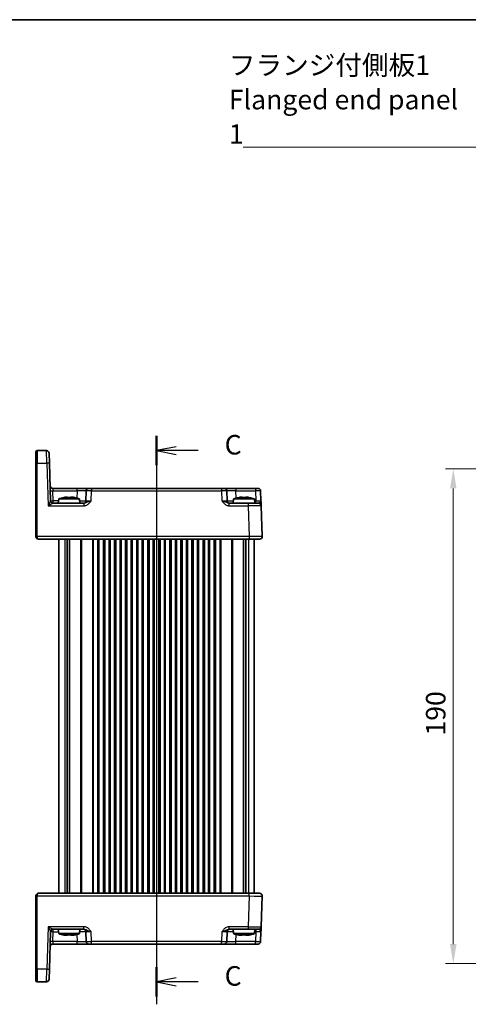
# Model space of a CAD drawing. Units: millimetres. Extents: x 36 to 4172, y 20 to 863.
# Drawn here: x 1256 to 1429, y 485 to 863 of the extents above; entities that cross this region are included whole.
import ezdxf

# ---------------------------------------------------------------- set-up
doc = ezdxf.new("R2010")
doc.units = ezdxf.units.MM
doc.header["$LTSCALE"] = 2.5
doc.layers.get('Defpoints').update_dxf_attribs({"lineweight": 25})
for name, color, linetype, lineweight in [('Border (ISO)', 7, 'Continuous', 35), ('Dimension (ISO)', 7, 'Continuous', 18), ('Dimension (ISO) @ 1', 7, 'Continuous', 18), ('Section Line (ISO)', 7, 'Continuous', 25), ('Symbol (ISO)', 7, 'Continuous', 18), ('Visible (ISO)', 7, 'Continuous', 35), ('Visible Narrow (ISO)', 7, 'Continuous', 25)]:
    doc.layers.add(name, color=color, linetype=linetype, lineweight=lineweight)
doc.styles.add('Note Text (TK)', font='txt')
doc.dimstyles.new('Default - Method 1b (TK)', dxfattribs={"dimscale": 2.5, "dimtxt": 2.5, "dimasz": 2.5, "dimexe": 1, "dimexo": 1.5, "dimgap": 1, "dimtad": 1, "dimtoh": 1, "dimrnd": 1e-08, "dimdsep": 46, "dimtxsty": 'Note Text (TK)', "dimcen": 0.09, "dimdle": 5, "dimclrd": 100, "dimclre": 100, "dimclrt": 7, "dimadec": 1, "dimazin": 1, "dimtfac": 1, "dimtmove": 0, "dimatfit": 3, "dimfxl": 1, "dimtolj": 1, "dimlwd": -1, "dimlwe": -1, "dimarcsym": 0})
doc.dimstyles.new('Default - Method 1b (TK)$7', dxfattribs={"dimscale": 2.5, "dimtxt": 2.5, "dimasz": 2.5, "dimexe": 1, "dimexo": 1.5, "dimgap": 1, "dimtad": 1, "dimtoh": 1, "dimrnd": 1e-08, "dimdsep": 46, "dimtxsty": 'Note Text (TK)', "dimcen": 0.09, "dimdle": 5, "dimclrd": 100, "dimclre": 100, "dimclrt": 7, "dimadec": 1, "dimazin": 1, "dimtfac": 1, "dimtmove": 0, "dimatfit": 3, "dimfxl": 1, "dimtolj": 1, "dimlwd": -1, "dimlwe": -1, "dimarcsym": 0})

# ---------------------------------------------------------------- blocks, each defined once
blk = doc.blocks.new('図面枠 tk図枠')
at = {"layer": 'Border (ISO)'}
blk.add_line((14.5, 289), (405.5, 289), dxfattribs=at)
blk = doc.blocks.new('2dTransSection2')
at = {"layer": 'Section Line (ISO)', "linetype": 'Continuous'}
for p, q in [((109.51, 236.09), (109.51, 163.34)), ((112.01, 234.72), (109.51, 234.22)), ((112.01, 234.22), (109.51, 234.22)), ((109.51, 234.22), (112.01, 233.72)), ((114.85, 234.22), (112.01, 234.22)), ((112.01, 166.72), (109.51, 166.22)), ((112.01, 166.22), (109.51, 166.22)), ((109.51, 166.22), (112.01, 165.72)), ((114.85, 166.22), (112.01, 166.22))]:
    blk.add_line(p, q, dxfattribs=at)
at = {"layer": 'Section Line (ISO)', "linetype": 'Continuous', "lineweight": 50}
for p, q in [((109.51, 236.09), (109.51, 232.34)), ((109.51, 168.09), (109.51, 164.34))]:
    blk.add_line(p, q, dxfattribs=at)
at = {"layer": 'Section Line (ISO)', "char_height": 2.5, "attachment_point": 7, "style": 'Note Text (TK)'}
for insert in [(118.23, 232.94), (118.23, 164.94)]:
    blk.add_mtext('C', dxfattribs=dict(at, insert=insert))
blk = doc.blocks.new('*D48')
at = {"layer": 'Defpoints', "color": 0}
for p in [(1468.41, 690.51), (1422.8, 500.51), (1468.41, 500.51)]:
    blk.add_point(p, dxfattribs=at)
at = {"layer": 'Dimension (ISO)', "color": 100}
for p, q in [((1463.91, 690.51), (1419.8, 690.51)), ((1422.8, 683.01), (1422.8, 508.01)), ((1463.91, 500.51), (1419.8, 500.51))]:
    blk.add_line(p, q, dxfattribs=at)
for points in [[(1421.55, 683.01), (1424.05, 683.01), (1422.8, 690.51)], [(1421.55, 508.01), (1424.05, 508.01), (1422.8, 500.51)]]:
    blk.add_solid(points, dxfattribs=at)
at = {"layer": 'Dimension (ISO)', "color": 7, "insert": (1416.05, 588.09), "char_height": 7.5, "attachment_point": 4, "rotation": 90, "style": 'Note Text (TK)'}
blk.add_mtext('\\A1;190', dxfattribs=at)

msp = doc.modelspace()

# ---------------------------------------------------------------- linework, layer by layer
at = {"layer": 'Visible (ISO)'}
for p, q in [((1262.4178, 692.6655), (1262.4178, 697.0084)), ((1266.4467, 697.5084), (1262.9178, 697.5084)), ((1267.4461, 696.5433), (1267.5809, 692.6829)), ((1262.4178, 692.6655), (1262.4178, 664.5259)), ((1268.0841, 678.2736), (1267.5809, 692.6829)), ((1278.2853, 683.0084), (1268.8844, 683.0084)), ((1282.7825, 683.0084), (1278.2853, 683.0084)), ((1281.7831, 682.0433), (1281.6515, 678.2736)), ((1282.7825, 683.0084), (1283.7819, 683.0084)), ((1333.7536, 683.0084), (1283.7819, 683.0084)), ((1333.7536, 683.0084), (1334.753, 683.0084)), ((1339.2503, 683.0084), (1334.753, 683.0084)), ((1335.8841, 678.2736), (1335.7524, 682.0433)), ((1346.7717, 683.0084), (1339.2503, 683.0084)), ((1346.7717, 683.0084), (1347.7711, 683.0084)), ((1348.9022, 678.2736), (1348.7705, 682.0433)), ((1280.8481, 677.3084), (1269.0823, 677.3084)), ((1271.1665, 679.0084), (1271.0178, 677.3084)), ((1279.169, 679.0084), (1271.1665, 679.0084)), ((1273.776, 679.6171), (1274.4511, 679.6171)), ((1275.8844, 679.6171), (1276.5596, 679.6171)), ((1279.169, 679.0084), (1279.3178, 677.3084)), ((1343.9726, 677.3084), (1336.6874, 677.3084)), ((1338.3665, 679.0084), (1338.2178, 677.3084)), ((1346.369, 679.0084), (1338.3665, 679.0084)), ((1340.976, 679.6171), (1341.6511, 679.6171)), ((1343.0844, 679.6171), (1343.7596, 679.6171)), ((1343.9726, 677.3084), (1347.9702, 677.3084)), ((1346.369, 679.0084), (1346.5178, 677.3084)), ((1349.3816, 664.5433), (1348.9696, 676.3433)), ((1262.4178, 664.5084), (1262.4178, 664.5259)), ((1263.4178, 663.5084), (1344.3847, 663.5084)), ((1271.2678, 663.5084), (1271.2678, 527.5084)), ((1274.4588, 663.5084), (1274.4588, 527.5084)), ((1275.3768, 663.5084), (1275.3768, 527.5084)), ((1286.6428, 663.5084), (1286.6428, 527.5084)), ((1288.3928, 663.5084), (1288.3928, 527.5084)), ((1290.8928, 663.5084), (1290.8928, 527.5084)), ((1292.6428, 663.5084), (1292.6428, 527.5084)), ((1295.1428, 663.5084), (1295.1428, 527.5084)), ((1296.8928, 663.5084), (1296.8928, 527.5084)), ((1299.3928, 663.5084), (1299.3928, 527.5084)), ((1301.1428, 663.5084), (1301.1428, 527.5084)), ((1303.6428, 663.5084), (1303.6428, 527.5084)), ((1305.3928, 663.5084), (1305.3928, 527.5084)), ((1307.8928, 663.5084), (1307.8928, 527.5084)), ((1309.6428, 663.5084), (1309.6428, 527.5084)), ((1312.1428, 663.5084), (1312.1428, 527.5084)), ((1313.8928, 663.5084), (1313.8928, 527.5084)), ((1316.3928, 663.5084), (1316.3928, 527.5084)), ((1318.1428, 663.5084), (1318.1428, 527.5084)), ((1320.6428, 663.5084), (1320.6428, 527.5084)), ((1322.3928, 663.5084), (1322.3928, 527.5084)), ((1324.8928, 663.5084), (1324.8928, 527.5084)), ((1326.6428, 663.5084), (1326.6428, 527.5084)), ((1329.1428, 663.5084), (1329.1428, 527.5084)), ((1330.8928, 663.5084), (1330.8928, 527.5084)), ((1342.1588, 663.5084), (1342.1588, 527.5084)), ((1343.0768, 663.5084), (1343.0768, 527.5084)), ((1348.3822, 663.5084), (1344.3847, 663.5084)), ((1346.2678, 663.5084), (1346.2678, 527.5084)), ((1262.4178, 526.491), (1262.4178, 526.5084)), ((1262.4178, 526.491), (1262.4178, 498.3514)), ((1344.3847, 527.5084), (1263.4178, 527.5084)), ((1344.3847, 527.5084), (1348.3822, 527.5084)), ((1348.9696, 514.6736), (1349.3816, 526.4736)), ((1267.5809, 498.334), (1268.0841, 512.7433)), ((1280.8481, 513.7084), (1269.0823, 513.7084)), ((1271.1665, 512.0084), (1271.0178, 513.7084)), ((1271.1665, 512.0084), (1279.169, 512.0084)), ((1274.4511, 511.3998), (1273.776, 511.3998)), ((1276.5596, 511.3998), (1275.8844, 511.3998)), ((1279.169, 512.0084), (1279.3178, 513.7084)), ((1281.6515, 512.7433), (1281.7831, 508.9736)), ((1335.7524, 508.9736), (1335.8841, 512.7433)), ((1336.6874, 513.7084), (1343.9726, 513.7084)), ((1338.3665, 512.0084), (1338.2178, 513.7084)), ((1338.3665, 512.0084), (1346.369, 512.0084)), ((1341.6511, 511.3998), (1340.976, 511.3998)), ((1343.7596, 511.3998), (1343.0844, 511.3998)), ((1347.9702, 513.7084), (1343.9726, 513.7084)), ((1346.369, 512.0084), (1346.5178, 513.7084)), ((1348.7705, 508.9736), (1348.9022, 512.7433)), ((1268.8844, 508.0084), (1278.2853, 508.0084)), ((1278.2853, 508.0084), (1282.7825, 508.0084)), ((1283.7819, 508.0084), (1282.7825, 508.0084)), ((1283.7819, 508.0084), (1333.7536, 508.0084)), ((1334.753, 508.0084), (1333.7536, 508.0084)), ((1334.753, 508.0084), (1339.2503, 508.0084)), ((1339.2503, 508.0084), (1346.7717, 508.0084)), ((1347.7711, 508.0084), (1346.7717, 508.0084)), ((1262.4178, 494.0084), (1262.4178, 498.3514)), ((1267.5809, 498.334), (1267.4461, 494.4736)), ((1262.9178, 493.5084), (1266.4467, 493.5084))]:
    msp.add_line(p, q, dxfattribs=at)
for centre, radius, start, end in [((1262.9178, 697.0084), 0.5, 90, 180), ((1266.4467, 696.5084), 1, 2, 90), ((1268.8844, 684.0084), 1, 182, 270), ((1282.7825, 682.0084), 1, 90, 178), ((1334.753, 682.0084), 1, 2, 90), ((1347.7711, 682.0084), 1, 2, 90), ((1269.0835, 678.3084), 1, 182, 269.93494), ((1276.397, 663.254), 16.6, 101.292643, 108.36625), ((1273.9385, 663.254), 16.6, 71.63375, 78.707357), ((1280.6521, 678.3084), 1, 270, 358), ((1336.8835, 678.3084), 1, 182, 270), ((1343.597, 663.254), 16.6, 101.292643, 108.36625), ((1341.1385, 663.254), 16.6, 71.63375, 78.707357), ((1347.9702, 676.3084), 1, 2, 90), ((1263.4178, 664.5084), 1, 180, 270), ((1348.3822, 664.5084), 1, 270, 2), ((1263.4178, 526.5084), 1, 90, 180), ((1348.3822, 526.5084), 1, 358, 90), ((1347.9702, 514.7084), 1, 270, 358), ((1269.0835, 512.7084), 1, 90.06506, 178), ((1276.397, 527.7629), 16.6, 251.63375, 258.707357), ((1273.9385, 527.7629), 16.6, 281.292643, 288.36625), ((1280.6521, 512.7084), 1, 2, 90), ((1336.8835, 512.7084), 1, 90, 178), ((1343.597, 527.7629), 16.6, 251.63375, 258.707357), ((1341.1385, 527.7629), 16.6, 281.292643, 288.36625), ((1268.8844, 507.0084), 1, 90, 178), ((1282.7825, 509.0084), 1, 182, 270), ((1334.753, 509.0084), 1, 270, 358), ((1347.7711, 509.0084), 1, 270, 358), ((1262.9178, 494.0084), 0.5, 180, 270), ((1266.4467, 494.5084), 1, 270, 358)]:
    msp.add_arc(centre, radius, start, end, dxfattribs=at)
for points in [[(1273.1571, 679.5096), (1273.1498, 679.5254), (1273.1464, 679.5326), (1273.1464, 679.5326)], [(1277.1892, 679.5326), (1277.1892, 679.5326), (1277.1858, 679.5254), (1277.1784, 679.5096)], [(1340.3571, 679.5096), (1340.3498, 679.5254), (1340.3464, 679.5326), (1340.3464, 679.5326)], [(1344.3892, 679.5326), (1344.3892, 679.5326), (1344.3858, 679.5254), (1344.3784, 679.5096)], [(1273.1464, 511.4843), (1273.1464, 511.4843), (1273.1498, 511.4915), (1273.1571, 511.5073)], [(1277.1784, 511.5073), (1277.1858, 511.4915), (1277.1892, 511.4843), (1277.1892, 511.4843)], [(1340.3464, 511.4843), (1340.3464, 511.4843), (1340.3498, 511.4915), (1340.3571, 511.5073)], [(1344.3784, 511.5073), (1344.3858, 511.4915), (1344.3892, 511.4843), (1344.3892, 511.4843)]]:
    msp.add_open_spline(points, degree=3, dxfattribs=at)
for points, knots in [([(1273.776, 679.6171), (1273.725, 679.6093), (1273.6739, 679.6013), (1273.468, 679.5678), (1273.3127, 679.54), (1273.1571, 679.5096)], [4.8174915459, 4.8174915459, 4.8174915459, 4.8174915459, 4.8321692807, 4.8321692807, 4.8765667973, 4.8765667973, 4.8765667973, 4.8765667973]), ([(1274.4511, 679.5096), (1274.4511, 679.54), (1274.4511, 679.5678), (1274.4511, 679.6013), (1274.4511, 679.6093), (1274.4511, 679.6171)], [4.4863158772, 4.4863158772, 4.4863158772, 4.4863158772, 4.5307133937, 4.5307133937, 4.5453911286, 4.5453911286, 4.5453911286, 4.5453911286]), ([(1275.8844, 679.5096), (1275.6376, 679.5254), (1275.3941, 679.5326), (1274.9414, 679.5326), (1274.6979, 679.5254), (1274.4511, 679.5096)], [4.331071921, 4.331071921, 4.331071921, 4.331071921, 4.398975087, 4.398975087, 4.466878254, 4.466878254, 4.466878254, 4.466878254]), ([(1275.8844, 679.6171), (1275.8844, 679.6093), (1275.8844, 679.6013), (1275.8844, 679.5678), (1275.8844, 679.54), (1275.8844, 679.5096)], [4.8174915459, 4.8174915459, 4.8174915459, 4.8174915459, 4.8321692807, 4.8321692807, 4.8765667973, 4.8765667973, 4.8765667973, 4.8765667973]), ([(1277.1784, 679.5096), (1277.0228, 679.54), (1276.8675, 679.5678), (1276.6616, 679.6013), (1276.6106, 679.6093), (1276.5596, 679.6171)], [4.4863158772, 4.4863158772, 4.4863158772, 4.4863158772, 4.5307133937, 4.5307133937, 4.5453911286, 4.5453911286, 4.5453911286, 4.5453911286]), ([(1340.976, 679.6171), (1340.925, 679.6093), (1340.8739, 679.6013), (1340.668, 679.5678), (1340.5127, 679.54), (1340.3571, 679.5096)], [4.8174915459, 4.8174915459, 4.8174915459, 4.8174915459, 4.8321692807, 4.8321692807, 4.8765667973, 4.8765667973, 4.8765667973, 4.8765667973]), ([(1341.6511, 679.5096), (1341.6511, 679.54), (1341.6511, 679.5678), (1341.6511, 679.6013), (1341.6511, 679.6093), (1341.6511, 679.6171)], [4.4863158772, 4.4863158772, 4.4863158772, 4.4863158772, 4.5307133937, 4.5307133937, 4.5453911286, 4.5453911286, 4.5453911286, 4.5453911286]), ([(1343.0844, 679.5096), (1342.8376, 679.5254), (1342.5941, 679.5326), (1342.1414, 679.5326), (1341.8979, 679.5254), (1341.6511, 679.5096)], [4.331071921, 4.331071921, 4.331071921, 4.331071921, 4.398975087, 4.398975087, 4.466878254, 4.466878254, 4.466878254, 4.466878254]), ([(1343.0844, 679.6171), (1343.0844, 679.6093), (1343.0844, 679.6013), (1343.0844, 679.5678), (1343.0844, 679.54), (1343.0844, 679.5096)], [4.8174915459, 4.8174915459, 4.8174915459, 4.8174915459, 4.8321692807, 4.8321692807, 4.8765667973, 4.8765667973, 4.8765667973, 4.8765667973]), ([(1344.3784, 679.5096), (1344.2228, 679.54), (1344.0675, 679.5678), (1343.8616, 679.6013), (1343.8106, 679.6093), (1343.7596, 679.6171)], [4.4863158772, 4.4863158772, 4.4863158772, 4.4863158772, 4.5307133937, 4.5307133937, 4.5453911286, 4.5453911286, 4.5453911286, 4.5453911286]), ([(1348.9696, 676.3433), (1348.9696, 676.3433), (1348.9691, 676.3577), (1348.9665, 676.4301), (1348.9638, 676.5085), (1348.9542, 676.7829), (1348.9459, 677.0204), (1348.9261, 677.5893), (1348.9141, 677.9323), (1348.9022, 678.2736)], [0, 0, 0, 0, 0.044197167, 0.044197167, 0.114912634, 0.114912634, 0.228057381, 0.228057381, 0.353577336, 0.353577336, 0.353577336, 0.353577336]), ([(1348.9022, 512.7433), (1348.9141, 513.0846), (1348.9261, 513.4276), (1348.9459, 513.9965), (1348.9542, 514.234), (1348.9638, 514.5084), (1348.9665, 514.5868), (1348.9691, 514.6592), (1348.9696, 514.6736), (1348.9696, 514.6736)], [-0.000638849, -0.000638849, -0.000638849, -0.000638849, 0.124881106, 0.124881106, 0.238025854, 0.238025854, 0.308741321, 0.308741321, 0.352938488, 0.352938488, 0.352938488, 0.352938488]), ([(1273.1571, 511.5073), (1273.3127, 511.4769), (1273.468, 511.4491), (1273.6739, 511.4156), (1273.725, 511.4076), (1273.776, 511.3998)], [4.4863158772, 4.4863158772, 4.4863158772, 4.4863158772, 4.5307133937, 4.5307133937, 4.5453911286, 4.5453911286, 4.5453911286, 4.5453911286]), ([(1274.4511, 511.3998), (1274.4511, 511.4076), (1274.4511, 511.4156), (1274.4511, 511.4491), (1274.4511, 511.4769), (1274.4511, 511.5073)], [4.8174915459, 4.8174915459, 4.8174915459, 4.8174915459, 4.8321692807, 4.8321692807, 4.8765667973, 4.8765667973, 4.8765667973, 4.8765667973]), ([(1274.4511, 511.5073), (1274.6979, 511.4915), (1274.9414, 511.4843), (1275.3941, 511.4843), (1275.6376, 511.4915), (1275.8844, 511.5073)], [4.331071921, 4.331071921, 4.331071921, 4.331071921, 4.398975087, 4.398975087, 4.466878254, 4.466878254, 4.466878254, 4.466878254]), ([(1275.8844, 511.5073), (1275.8844, 511.4769), (1275.8844, 511.4491), (1275.8844, 511.4156), (1275.8844, 511.4076), (1275.8844, 511.3998)], [4.4863158772, 4.4863158772, 4.4863158772, 4.4863158772, 4.5307133937, 4.5307133937, 4.5453911286, 4.5453911286, 4.5453911286, 4.5453911286]), ([(1276.5596, 511.3998), (1276.6106, 511.4076), (1276.6616, 511.4156), (1276.8675, 511.4491), (1277.0228, 511.4769), (1277.1784, 511.5073)], [4.8174915459, 4.8174915459, 4.8174915459, 4.8174915459, 4.8321692807, 4.8321692807, 4.8765667973, 4.8765667973, 4.8765667973, 4.8765667973]), ([(1340.3571, 511.5073), (1340.5127, 511.4769), (1340.668, 511.4491), (1340.8739, 511.4156), (1340.925, 511.4076), (1340.976, 511.3998)], [4.4863158772, 4.4863158772, 4.4863158772, 4.4863158772, 4.5307133937, 4.5307133937, 4.5453911286, 4.5453911286, 4.5453911286, 4.5453911286]), ([(1341.6511, 511.3998), (1341.6511, 511.4076), (1341.6511, 511.4156), (1341.6511, 511.4491), (1341.6511, 511.4769), (1341.6511, 511.5073)], [4.8174915459, 4.8174915459, 4.8174915459, 4.8174915459, 4.8321692807, 4.8321692807, 4.8765667973, 4.8765667973, 4.8765667973, 4.8765667973]), ([(1341.6511, 511.5073), (1341.8979, 511.4915), (1342.1414, 511.4843), (1342.5941, 511.4843), (1342.8376, 511.4915), (1343.0844, 511.5073)], [4.331071921, 4.331071921, 4.331071921, 4.331071921, 4.398975087, 4.398975087, 4.466878254, 4.466878254, 4.466878254, 4.466878254]), ([(1343.0844, 511.5073), (1343.0844, 511.4769), (1343.0844, 511.4491), (1343.0844, 511.4156), (1343.0844, 511.4076), (1343.0844, 511.3998)], [4.4863158772, 4.4863158772, 4.4863158772, 4.4863158772, 4.5307133937, 4.5307133937, 4.5453911286, 4.5453911286, 4.5453911286, 4.5453911286]), ([(1343.7596, 511.3998), (1343.8106, 511.4076), (1343.8616, 511.4156), (1344.0675, 511.4491), (1344.2228, 511.4769), (1344.3784, 511.5073)], [4.8174915459, 4.8174915459, 4.8174915459, 4.8174915459, 4.8321692807, 4.8321692807, 4.8765667973, 4.8765667973, 4.8765667973, 4.8765667973])]:
    msp.add_open_spline(points, degree=3, knots=knots, dxfattribs=at)
at = {"layer": 'Visible Narrow (ISO)'}
for p, q in [((1262.9178, 697.5084), (1262.9178, 692.6829)), ((1266.5815, 692.6829), (1266.4467, 697.5084)), ((1262.9178, 664.5433), (1262.9178, 692.6829)), ((1262.9178, 692.6829), (1266.5815, 692.6829)), ((1266.5815, 692.6829), (1267.1521, 676.3433)), ((1268.8844, 683.0084), (1268.9518, 682.0433)), ((1269.0835, 678.2736), (1268.9518, 682.0433)), ((1268.9518, 682.0433), (1278.2853, 682.0433)), ((1278.2853, 682.0433), (1278.1895, 679.3005)), ((1278.2853, 682.0433), (1278.2853, 683.0084)), ((1283.6503, 678.2736), (1283.7819, 682.0433)), ((1283.7819, 683.0084), (1283.7819, 682.0433)), ((1283.7819, 682.0433), (1333.7536, 682.0433)), ((1333.7536, 683.0084), (1333.7536, 682.0433)), ((1333.7536, 682.0433), (1333.8853, 678.2736)), ((1339.2503, 683.0084), (1339.2503, 682.0433)), ((1339.2503, 682.0433), (1346.7717, 682.0433)), ((1339.3461, 679.3005), (1339.2503, 682.0433)), ((1346.7717, 683.0084), (1346.7717, 682.0433)), ((1346.7717, 682.0433), (1346.9034, 678.2736)), ((1269.0835, 677.3084), (1269.0835, 678.2736)), ((1271.1022, 678.2736), (1269.0835, 678.2736)), ((1280.8481, 677.3084), (1280.8481, 676.3433)), ((1336.6874, 676.3433), (1336.6874, 677.3084)), ((1343.9726, 677.3084), (1343.9726, 676.3433)), ((1346.9034, 678.2736), (1346.4333, 678.2736)), ((1346.9034, 677.3084), (1346.9034, 678.2736)), ((1267.1521, 676.3433), (1280.8481, 676.3433)), ((1336.6874, 676.3433), (1343.9726, 676.3433)), ((1343.9726, 676.3433), (1344.3847, 664.5433)), ((1262.4178, 664.5084), (1262.9178, 664.5084)), ((1262.9178, 664.5433), (1262.9178, 664.5084)), ((1344.3847, 664.5433), (1262.9178, 664.5433)), ((1273.4863, 663.5084), (1273.4863, 527.5084)), ((1279.5607, 663.5084), (1279.5607, 527.5084)), ((1279.9142, 663.5084), (1279.9142, 527.5084)), ((1284.1213, 663.5084), (1284.1213, 527.5084)), ((1284.4749, 663.5084), (1284.4749, 527.5084)), ((1286.1428, 663.5084), (1286.1428, 527.5084)), ((1288.8928, 663.5084), (1288.8928, 527.5084)), ((1290.3928, 663.5084), (1290.3928, 527.5084)), ((1293.1428, 663.5084), (1293.1428, 527.5084)), ((1294.6428, 663.5084), (1294.6428, 527.5084)), ((1297.3928, 663.5084), (1297.3928, 527.5084)), ((1298.8928, 663.5084), (1298.8928, 527.5084)), ((1301.6428, 663.5084), (1301.6428, 527.5084)), ((1303.1428, 663.5084), (1303.1428, 527.5084)), ((1305.8928, 663.5084), (1305.8928, 527.5084)), ((1307.3928, 663.5084), (1307.3928, 527.5084)), ((1310.1428, 663.5084), (1310.1428, 527.5084)), ((1311.6428, 663.5084), (1311.6428, 527.5084)), ((1314.3928, 663.5084), (1314.3928, 527.5084)), ((1315.8928, 663.5084), (1315.8928, 527.5084)), ((1318.6428, 663.5084), (1318.6428, 527.5084)), ((1320.1428, 663.5084), (1320.1428, 527.5084)), ((1322.8928, 663.5084), (1322.8928, 527.5084)), ((1324.3928, 663.5084), (1324.3928, 527.5084)), ((1327.1428, 663.5084), (1327.1428, 527.5084)), ((1328.6428, 663.5084), (1328.6428, 527.5084)), ((1331.3928, 663.5084), (1331.3928, 527.5084)), ((1333.0607, 663.5084), (1333.0607, 527.5084)), ((1333.4142, 663.5084), (1333.4142, 527.5084)), ((1337.6213, 663.5084), (1337.6213, 527.5084)), ((1337.9749, 663.5084), (1337.9749, 527.5084)), ((1344.0492, 663.5084), (1344.0492, 527.5084)), ((1344.3847, 664.5433), (1344.3847, 663.5084)), ((1262.9178, 526.5084), (1262.4178, 526.5084)), ((1262.9178, 526.5084), (1262.9178, 526.4736)), ((1262.9178, 526.4736), (1344.3847, 526.4736)), ((1262.9178, 498.334), (1262.9178, 526.4736)), ((1344.3847, 526.4736), (1343.9726, 514.6736)), ((1344.3847, 526.4736), (1344.3847, 527.5084)), ((1267.1521, 514.6736), (1266.5815, 498.334)), ((1280.8481, 514.6736), (1267.1521, 514.6736)), ((1280.8481, 513.7084), (1280.8481, 514.6736)), ((1343.9726, 514.6736), (1336.6874, 514.6736)), ((1336.6874, 513.7084), (1336.6874, 514.6736)), ((1343.9726, 514.6736), (1343.9726, 513.7084)), ((1268.9518, 508.9736), (1269.0835, 512.7433)), ((1269.0835, 512.7433), (1269.0835, 513.7084)), ((1269.0835, 512.7433), (1271.1022, 512.7433)), ((1278.1895, 511.7164), (1278.2853, 508.9736)), ((1283.7819, 508.9736), (1283.6503, 512.7433)), ((1333.8853, 512.7433), (1333.7536, 508.9736)), ((1339.2503, 508.9736), (1339.3461, 511.7164)), ((1346.4333, 512.7433), (1346.9034, 512.7433)), ((1346.9034, 512.7433), (1346.7717, 508.9736)), ((1346.9034, 513.7084), (1346.9034, 512.7433)), ((1268.9518, 508.9736), (1268.8844, 508.0084)), ((1278.2853, 508.9736), (1268.9518, 508.9736)), ((1278.2853, 508.0084), (1278.2853, 508.9736)), ((1333.7536, 508.9736), (1283.7819, 508.9736)), ((1283.7819, 508.0084), (1283.7819, 508.9736)), ((1333.7536, 508.0084), (1333.7536, 508.9736)), ((1339.2503, 508.0084), (1339.2503, 508.9736)), ((1346.7717, 508.9736), (1339.2503, 508.9736)), ((1346.7717, 508.0084), (1346.7717, 508.9736)), ((1262.9178, 498.334), (1262.9178, 493.5084)), ((1266.5815, 498.334), (1262.9178, 498.334)), ((1266.4467, 493.5084), (1266.5815, 498.334))]:
    msp.add_line(p, q, dxfattribs=at)
for centre, major_axis, ratio, start_param, end_param in [((1262.9178, 692.6655), (-0.5, 0), 0.0348995, 4.71238898, 6.28318531), ((1266.5815, 692.648), (0.9994, 0.0349), 0.03487826, 0, 1.56957835), ((1268.9518, 682.0782), (-0.9994, -0.0349), 0.03487826, 0, 1.56957835), ((1278.2798, 682.0084), (3.5034, 0.0349), 0.00994517, 6.28273874, 7.8523171), ((1283.7831, 682.0084), (2, -0.0349), 0.01743381, 1.57170981, 3.14128816), ((1333.7524, 682.0084), (2, 0.0349), 0.01743381, 0.00030449, 1.56988285), ((1339.2558, 682.0084), (3.5034, -0.0349), 0.00994517, 1.57246087, 3.14203922), ((1346.7705, 682.0084), (2, 0.0349), 0.01743381, 0.00030449, 1.56988285), ((1267.1521, 676.3084), (0.9319, 1.9642), 0.00688165, 0.02040317, 1.55629291), ((1267.1521, 676.3084), (1.9314, 0.9996), 0.0142524, 0.02753008, 1.56341982), ((1267.0822, 678.3084), (-1.0018, 0.035), 0.03470875, 3.11033109, 3.1440197), ((1269.0823, 678.3084), (0, -1), 0.99943255, 4.74845055, 6.28318531), ((1269.0835, 678.3084), (-0.9994, -0.0349), 0.03487826, 0, 1.56957835), ((1278.1506, 678.3084), (-3.5009, 0.0349), 0.00995902, 1.88557368, 3.14134422), ((1283.6539, 678.3084), (-2.0024, -0.0349), 0.0173914, 6.28227405, 7.8518524), ((1333.8816, 678.3084), (-2.0024, 0.0349), 0.0173914, 1.57292556, 3.14250391), ((1339.385, 678.3084), (-3.5009, -0.0349), 0.00995902, 0.00024844, 1.25601898), ((1346.8997, 678.3084), (-2.0024, 0.0349), 0.0173914, 1.57292556, 3.14250391), ((1343.9677, 676.3084), (5.0018, 0.0349), 0.00697021, 0.00019473, 1.56977309), ((1262.9178, 664.5259), (-0.5, 0), 0.0348995, 4.71238898, 6.28318531), ((1263.4178, 664.5084), (0, 1), 0.5, 1.57079633, 3.14159265), ((1344.3798, 664.5084), (-5.0018, -0.0349), 0.00697021, 3.14178738, 4.71136574), ((1262.9178, 526.491), (-0.5, 0), 0.0348995, 0, 1.57079633), ((1263.4178, 526.5084), (0, 1), 0.5, 0, 1.57079633), ((1344.3798, 526.5084), (5.0018, -0.0349), 0.00697021, 4.71341222, 6.28299057), ((1267.1521, 514.7084), (1.9314, -0.9996), 0.0142524, 4.71976549, 6.25565523), ((1267.1521, 514.7084), (0.9319, -1.9642), 0.00688165, 4.7268924, 6.26278214), ((1343.9677, 514.7084), (-5.0018, 0.0349), 0.00697021, 1.57181957, 3.14139792), ((1269.0823, 512.7084), (0, 1), 0.99943255, 0, 1.53473475), ((1267.0822, 512.7084), (1.0018, 0.035), 0.03470875, 6.28075826, 6.31444687), ((1269.0835, 512.7084), (-0.9994, 0.0349), 0.03487826, 4.71360696, 6.28318531), ((1278.1506, 512.7084), (3.5009, 0.0349), 0.00995902, 0.00024844, 1.25601898), ((1283.6539, 512.7084), (2.0024, -0.0349), 0.0173914, 1.57292556, 3.14250391), ((1333.8816, 512.7084), (2.0024, 0.0349), 0.0173914, 6.28227405, 7.8518524), ((1339.385, 512.7084), (3.5009, -0.0349), 0.00995902, 1.88557368, 3.14134422), ((1346.8997, 512.7084), (2.0024, 0.0349), 0.0173914, 6.28227405, 7.8518524), ((1268.9518, 508.9387), (-0.9994, 0.0349), 0.03487826, 4.71360696, 6.28318531), ((1278.2798, 509.0084), (-3.5034, 0.0349), 0.00994517, 1.57246087, 3.14203922), ((1283.7831, 509.0084), (-2, -0.0349), 0.01743381, 0.00030449, 1.56988285), ((1333.7524, 509.0084), (-2, 0.0349), 0.01743381, 1.57170981, 3.14128816), ((1339.2558, 509.0084), (-3.5034, -0.0349), 0.00994517, 6.28273874, 7.8523171), ((1346.7705, 509.0084), (-2, 0.0349), 0.01743381, 1.57170981, 3.14128816), ((1262.9178, 498.3514), (-0.5, 0), 0.0348995, 0, 1.57079633), ((1266.5815, 498.3689), (0.9994, -0.0349), 0.03487826, 4.71360696, 6.28318531)]:
    msp.add_ellipse(centre, major_axis=major_axis, ratio=ratio, start_param=start_param, end_param=end_param, dxfattribs=at)
for points, knots in [([(1280.8481, 676.3433), (1280.9955, 676.3433), (1281.1438, 676.3577), (1281.5232, 676.4301), (1281.748, 676.5085), (1282.2991, 676.7829), (1282.601, 677.0204), (1283.1576, 677.5893), (1283.4084, 677.9323), (1283.6503, 678.2736)], [0, 0, 0, 0, 0.044197166, 0.044197166, 0.114912631, 0.114912631, 0.228057375, 0.228057375, 0.353577326, 0.353577326, 0.353577326, 0.353577326]), ([(1283.6503, 678.2736), (1283.1674, 678.1029), (1282.7058, 677.9314), (1282.0306, 677.647), (1281.7733, 677.5282), (1281.3845, 677.391), (1281.2428, 677.3518), (1281.0165, 677.3156), (1280.9311, 677.3084), (1280.8481, 677.3084)], [-0.353577326, -0.353577326, -0.353577326, -0.353577326, -0.228057375, -0.228057375, -0.114912631, -0.114912631, -0.044197166, -0.044197166, 0, 0, 0, 0]), ([(1333.8853, 678.2736), (1334.1271, 677.9323), (1334.378, 677.5893), (1334.9346, 677.0204), (1335.2364, 676.7829), (1335.7875, 676.5085), (1336.0123, 676.4301), (1336.3917, 676.3577), (1336.5401, 676.3433), (1336.6874, 676.3433)], [-0.00063885, -0.00063885, -0.00063885, -0.00063885, 0.124881105, 0.124881105, 0.238025853, 0.238025853, 0.308741321, 0.308741321, 0.352938488, 0.352938488, 0.352938488, 0.352938488]), ([(1336.6874, 677.3084), (1336.6044, 677.3084), (1336.5191, 677.3156), (1336.2928, 677.3518), (1336.1511, 677.391), (1335.7622, 677.5282), (1335.505, 677.647), (1334.8297, 677.9314), (1334.3681, 678.1029), (1333.8853, 678.2736)], [-0.352938488, -0.352938488, -0.352938488, -0.352938488, -0.308741321, -0.308741321, -0.238025853, -0.238025853, -0.124881105, -0.124881105, 0.00063885, 0.00063885, 0.00063885, 0.00063885]), ([(1348.9022, 678.2736), (1348.9081, 678.1029), (1348.7674, 677.9314), (1348.4759, 677.647), (1348.3356, 677.5282), (1348.1592, 677.391), (1348.1018, 677.3518), (1348.022, 677.3156), (1347.9947, 677.3084), (1347.9702, 677.3084)], [-0.353577336, -0.353577336, -0.353577336, -0.353577336, -0.228057381, -0.228057381, -0.114912634, -0.114912634, -0.044197167, -0.044197167, 0, 0, 0, 0]), ([(1283.6503, 512.7433), (1283.531, 512.9115), (1283.4099, 513.0803), (1283.1366, 513.4309), (1282.9825, 513.6112), (1282.7103, 513.8806), (1282.6005, 513.9785), (1282.426, 514.115), (1282.3662, 514.1588), (1282.2068, 514.2671), (1282.1048, 514.3283), (1281.8313, 514.4699), (1281.6554, 514.5397), (1281.2687, 514.6444), (1281.0573, 514.6736), (1280.8481, 514.6736)], [-0.000638847, -0.000638847, -0.000638847, -0.000638847, 0.061237187, 0.061237187, 0.131952654, 0.131952654, 0.176149821, 0.176149821, 0.198248404, 0.198248404, 0.233606138, 0.233606138, 0.290178511, 0.290178511, 0.352938488, 0.352938488, 0.352938488, 0.352938488]), ([(1336.6874, 514.6736), (1336.5401, 514.6736), (1336.3917, 514.6592), (1336.0123, 514.5868), (1335.7875, 514.5084), (1335.2364, 514.234), (1334.9346, 513.9965), (1334.378, 513.4276), (1334.1271, 513.0846), (1333.8853, 512.7433)], [0, 0, 0, 0, 0.044197167, 0.044197167, 0.114912634, 0.114912634, 0.228057382, 0.228057382, 0.353577336, 0.353577336, 0.353577336, 0.353577336]), ([(1280.8481, 513.7084), (1280.966, 513.7084), (1281.0886, 513.6939), (1281.3271, 513.6415), (1281.4417, 513.6066), (1281.6375, 513.5358), (1281.7151, 513.5052), (1281.8462, 513.4511), (1281.8979, 513.4292), (1282.0573, 513.3609), (1282.1695, 513.312), (1282.4865, 513.1773), (1282.7081, 513.0871), (1283.1744, 512.9118), (1283.4122, 512.8274), (1283.6503, 512.7433)], [-0.352938488, -0.352938488, -0.352938488, -0.352938488, -0.290178511, -0.290178511, -0.233606138, -0.233606138, -0.198248404, -0.198248404, -0.176149821, -0.176149821, -0.131952654, -0.131952654, -0.061237187, -0.061237187, 0.000638847, 0.000638847, 0.000638847, 0.000638847]), ([(1333.8853, 512.7433), (1334.3681, 512.914), (1334.8297, 513.0855), (1335.505, 513.3699), (1335.7622, 513.4887), (1336.1511, 513.6259), (1336.2928, 513.6651), (1336.5191, 513.7013), (1336.6044, 513.7084), (1336.6874, 513.7084)], [-0.353577336, -0.353577336, -0.353577336, -0.353577336, -0.228057382, -0.228057382, -0.114912634, -0.114912634, -0.044197167, -0.044197167, 0, 0, 0, 0]), ([(1347.9702, 513.7084), (1347.9947, 513.7084), (1348.022, 513.7013), (1348.1018, 513.6651), (1348.1592, 513.6259), (1348.3356, 513.4887), (1348.4759, 513.3699), (1348.7674, 513.0855), (1348.9081, 512.914), (1348.9022, 512.7433)], [-0.352938488, -0.352938488, -0.352938488, -0.352938488, -0.308741321, -0.308741321, -0.238025854, -0.238025854, -0.124881106, -0.124881106, 0.000638849, 0.000638849, 0.000638849, 0.000638849])]:
    msp.add_open_spline(points, degree=3, knots=knots, dxfattribs=at)

# ---------------------------------------------------------------- block references
at = {"xscale": 3, "yscale": 3, "zscale": 3}
msp.add_blockref('図面枠 tk図枠', (980.25, -4), dxfattribs=at)
at = {"layer": 'Section Line (ISO)', "xscale": 3, "yscale": 3, "zscale": 3}
msp.add_blockref('2dTransSection2', (980.25, -5.14), dxfattribs=at)

# ---------------------------------------------------------------- texts
at = {"layer": 'Symbol (ISO)', "color": 7, "insert": (1336.5524, 815.343), "char_height": 7.5, "width": 93.070178, "attachment_point": 7, "line_spacing_factor": 1.058182, "style": 'Note Text (TK)'}
msp.add_mtext('{\\fＭＳ Ｐゴシック|b0|i0;フランジ付側板1\\P\\fＭＳ Ｐゴシック|b0|i0;Flanged end panel 1}', dxfattribs=at)

# ---------------------------------------------------------------- dimensions: what is measured, and where the dimension line sits
at = {"layer": 'Dimension (ISO) @ 1', "color": 100}
dim = msp.add_linear_dim(base=(1422.7984, 500.5084), p1=(1468.4123, 690.5084), p2=(1468.4123, 500.5084), angle=90, dimstyle='Default - Method 1b (TK)', override={"dimscale": 1, "dimtxt": 7.5, "dimasz": 7.5, "dimexe": 3, "dimexo": 4.5, "dimgap": 3, "dimtoh": 0, "dimcen": 0.27, "dimtix": 0, "dimtofl": 0, "dimtmove": 0, "dimatfit": 1}, dxfattribs=at)
dim.commit()
dim.dimension.update_dxf_attribs({"geometry": '*D48', "text_midpoint": (1422.7984, 595.5084), "dimtype": 128})

# ---------------------------------------------------------------- leaders
at = {"layer": 'Symbol (ISO)', "color": 100, "annotation_type": 0, "has_hookline": 1, "hookline_direction": 1, "text_width": 87.5284}
msp.add_leader([(1473.791, 786.41), (1435.8726, 814.093), (1429.6226, 814.093)], dimstyle='Default - Method 1b (TK)$7', override={"dimgap": 0, "dimtad": 1}, dxfattribs=at)

doc.saveas('drawing.dxf')
